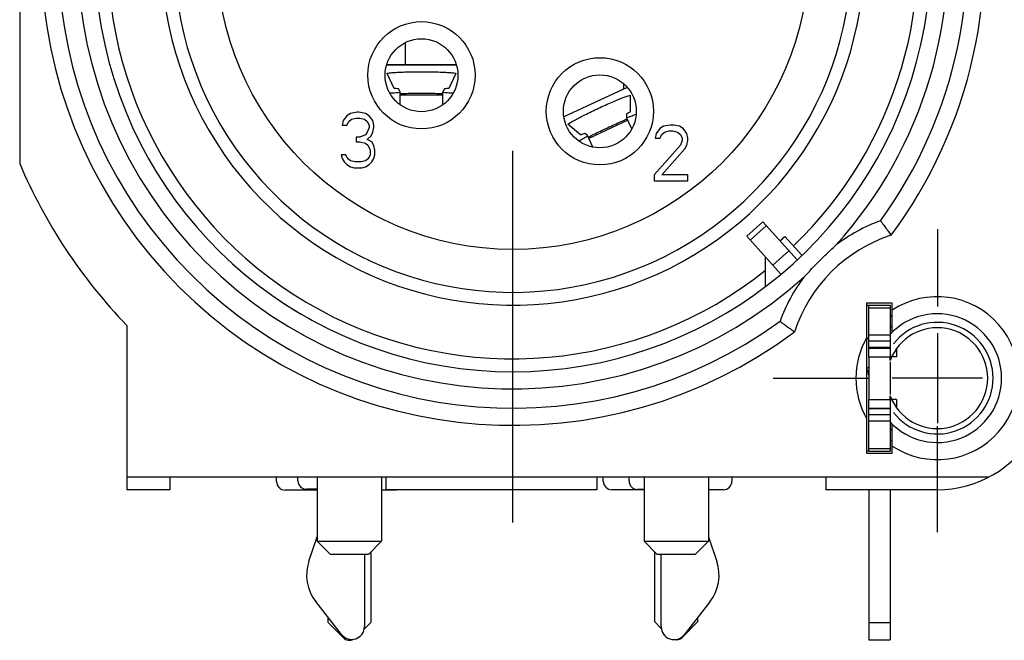
# Model space of a CAD drawing. Units: millimetres. Extents: x 0 to 420, y 0 to 297.
# Drawn here: x 335 to 358, y 86 to 101 of the extents above; entities that cross this region are included whole.
import ezdxf

# ---------------------------------------------------------------- set-up
doc = ezdxf.new("R2010")
doc.units = ezdxf.units.MM
doc.header["$LTSCALE"] = 23.1
doc.linetypes.add('CENTER', pattern=[0.6, 0.375, -0.075, 0.075, -0.075])
doc.layers.get('0').update_dxf_attribs({"linetype": 'CONTINUOUS'})
for name, color, linetype in [('BEZUGSACHSEN', 7, 'CONTINUOUS'), ('DEFAULT_1', 7, 'CENTER'), ('RUNDUNGEN', 7, 'CONTINUOUS')]:
    doc.layers.add(name, color=color, linetype=linetype)

msp = doc.modelspace()

# ---------------------------------------------------------------- linework, layer by layer
at = {"color": 7, "linetype": 'CONTINUOUS'}
for p, q in [((334.994068, 108.260115), (334.994068, 97.229424)), ((343.984068, 100.046716), (343.984068, 99.527647)), ((349.084068, 98.968864), (349.084068, 99.085436)), ((343.864068, 98.602395), (343.864068, 98.899343)), ((344.864068, 98.602395), (344.864068, 98.899343)), ((342.624068, 98.345425), (342.537401, 98.234786)), ((342.710734, 98.400744), (342.624068, 98.345425)), ((342.862401, 98.428403), (342.710734, 98.400744)), ((342.732401, 98.262446), (342.840734, 98.290105)), ((342.840734, 98.290105), (342.927401, 98.290105)), ((342.905734, 98.428403), (342.862401, 98.428403)), ((343.057401, 98.400744), (342.905734, 98.428403)), ((342.927401, 98.290105), (343.035734, 98.262446)), ((343.144068, 98.345425), (343.057401, 98.400744)), ((343.230734, 98.234786), (343.144068, 98.345425)), ((349.267255, 98.037732), (349.143426, 98.303286)), ((342.537401, 98.234786), (342.515734, 98.124148)), ((342.515734, 98.124148), (342.624068, 98.124148)), ((342.624068, 98.124148), (342.667401, 98.207127)), ((342.667401, 98.207127), (342.732401, 98.262446)), ((343.035734, 98.262446), (343.100734, 98.207127)), ((343.100734, 98.207127), (343.144068, 98.124148)), ((343.144068, 98.068829), (343.100734, 97.958191)), ((343.144068, 98.124148), (343.144068, 98.068829)), ((343.252401, 98.124148), (343.230734, 98.234786)), ((343.230734, 97.958191), (343.252401, 98.068829)), ((343.252401, 98.068829), (343.252401, 98.124148)), ((350.010734, 98.100744), (349.924068, 98.045425)), ((350.162401, 98.128403), (350.010734, 98.100744)), ((350.249068, 98.128403), (350.162401, 98.128403)), ((350.379068, 98.100744), (350.249068, 98.128403)), ((350.465734, 98.045425), (350.379068, 98.100744)), ((342.927401, 97.847552), (342.840734, 97.847552)), ((342.840734, 97.847552), (342.840734, 97.736914)), ((343.057401, 97.902871), (342.927401, 97.847552)), ((343.100734, 97.958191), (343.057401, 97.902871)), ((343.100734, 97.792233), (343.187401, 97.875212)), ((343.187401, 97.875212), (343.230734, 97.958191)), ((348.360465, 97.616149), (348.237118, 97.880667)), ((349.837401, 97.934786), (349.815734, 97.824148)), ((349.815734, 97.824148), (349.924068, 97.824148)), ((349.924068, 98.045425), (349.837401, 97.934786)), ((349.924068, 97.824148), (349.967401, 97.907127)), ((349.967401, 97.907127), (350.032401, 97.962446)), ((350.032401, 97.962446), (350.140734, 97.990105)), ((350.140734, 97.990105), (350.227401, 97.990105)), ((350.227401, 97.990105), (350.335734, 97.962446)), ((350.335734, 97.962446), (350.400734, 97.907127)), ((350.400734, 97.907127), (350.444068, 97.824148)), ((350.444068, 97.824148), (350.444068, 97.768829)), ((350.552401, 97.934786), (350.465734, 98.045425)), ((350.574068, 97.824148), (350.552401, 97.934786)), ((350.574068, 97.768829), (350.574068, 97.824148)), ((342.840734, 97.736914), (342.927401, 97.736914)), ((342.927401, 97.736914), (343.057401, 97.709254)), ((343.057401, 97.709254), (343.122401, 97.653935)), ((343.209068, 97.736914), (343.100734, 97.792233)), ((343.122401, 97.653935), (343.165734, 97.543297)), ((343.252401, 97.653935), (343.209068, 97.736914)), ((343.274068, 97.543297), (343.252401, 97.653935)), ((350.400734, 97.658191), (349.794068, 96.966701)), ((350.444068, 97.768829), (350.400734, 97.658191)), ((350.509068, 97.575212), (350.552401, 97.658191)), ((350.552401, 97.658191), (350.574068, 97.768829)), ((342.602401, 97.432659), (342.494068, 97.432659)), ((342.494068, 97.432659), (342.515734, 97.34968)), ((342.624068, 97.377339), (342.602401, 97.432659)), ((342.667401, 97.32202), (342.624068, 97.377339)), ((343.144068, 97.377339), (343.100734, 97.32202)), ((343.165734, 97.432659), (343.144068, 97.377339)), ((343.165734, 97.543297), (343.165734, 97.432659)), ((343.252401, 97.34968), (343.274068, 97.432659)), ((343.274068, 97.432659), (343.274068, 97.543297)), ((349.967401, 96.966701), (350.509068, 97.575212)), ((342.515734, 97.34968), (342.559068, 97.266701)), ((342.559068, 97.266701), (342.624068, 97.211382)), ((342.624068, 97.211382), (342.710734, 97.156063)), ((342.710734, 97.294361), (342.667401, 97.32202)), ((342.819068, 97.266701), (342.710734, 97.294361)), ((342.710734, 97.156063), (342.797401, 97.128403)), ((342.949068, 97.266701), (342.819068, 97.266701)), ((343.057401, 97.294361), (342.949068, 97.266701)), ((342.970734, 97.128403), (343.057401, 97.156063)), ((343.100734, 97.32202), (343.057401, 97.294361)), ((343.057401, 97.156063), (343.144068, 97.211382)), ((343.144068, 97.211382), (343.209068, 97.266701)), ((343.209068, 97.266701), (343.252401, 97.34968)), ((342.797401, 97.128403), (342.970734, 97.128403)), ((349.794068, 96.966701), (349.794068, 96.828403)), ((350.574068, 96.966701), (349.967401, 96.966701)), ((350.574068, 96.828403), (350.574068, 96.966701)), ((349.794068, 96.828403), (350.574068, 96.828403)), ((351.951816, 95.535044), (352.323388, 95.869609)), ((351.951816, 95.535044), (352.743728, 94.655536)), ((352.836264, 95.533023), (353.232998, 95.092406)), ((352.390377, 94.365678), (352.390377, 95.047972)), ((355.344068, 93.978403), (354.744068, 93.978403)), ((354.744068, 93.978403), (354.744068, 90.478403)), ((354.744068, 93.928403), (354.794068, 93.928403)), ((355.344068, 93.299618), (355.344068, 93.978403)), ((337.494068, 93.453728), (337.494068, 89.628403)), ((355.294068, 93.228403), (354.794068, 93.228403)), ((356.394068, 93.278403), (356.394068, 91.178403)), ((354.794068, 92.728403), (354.794068, 91.728403)), ((355.294068, 92.641471), (355.294068, 92.728403)), ((354.794068, 92.481711), (354.742696, 92.435457)), ((357.444068, 92.228403), (355.344068, 92.228403)), ((355.294068, 91.728403), (355.294068, 91.815336)), ((355.294068, 91.228403), (354.794068, 91.228403)), ((355.344068, 90.478403), (355.344068, 91.157189)), ((354.794068, 90.528403), (354.744068, 90.528403)), ((354.744068, 90.478403), (355.344068, 90.478403)), ((337.494068, 89.928403), (357.606503, 89.928403)), ((338.494068, 89.928403), (338.494068, 89.628403)), ((340.984068, 89.818403), (340.984068, 89.928403)), ((341.484068, 89.838403), (341.484068, 89.928403)), ((343.534068, 89.928403), (343.534068, 89.628403)), ((348.454068, 89.928403), (348.454068, 89.628403)), ((348.604068, 89.828403), (348.604068, 89.928403)), ((349.204068, 89.833555), (349.204068, 89.928403)), ((351.604068, 89.928403), (351.604068, 89.828403)), ((353.794068, 89.928403), (353.794068, 89.628403)), ((338.494068, 89.628403), (337.494068, 89.628403)), ((341.934068, 89.618403), (341.184068, 89.618403)), ((341.934068, 89.638403), (341.684068, 89.638403)), ((343.784068, 89.618403), (343.434068, 89.618403)), ((348.454068, 89.628403), (343.534068, 89.628403)), ((349.554068, 89.628403), (348.804068, 89.628403)), ((349.554068, 89.633555), (349.404068, 89.633555)), ((351.404068, 89.628403), (351.054068, 89.628403)), ((356.394068, 89.628403), (353.794068, 89.628403)), ((341.738416, 87.963585), (341.934068, 88.532554)), ((341.934068, 88.428403), (343.434068, 88.428403)), ((341.934068, 88.428403), (342.234068, 88.128403)), ((343.434068, 88.428403), (343.134068, 88.128403)), ((349.554068, 88.428403), (351.054068, 88.428403)), ((349.554068, 88.428403), (349.854068, 88.128403)), ((351.054068, 88.428403), (350.754068, 88.128403)), ((351.054068, 88.527706), (351.249719, 87.958736)), ((343.184068, 88.178403), (343.184068, 86.535561)), ((349.804068, 86.545561), (349.804068, 88.178403)), ((342.234068, 88.128403), (343.134068, 88.128403)), ((343.034068, 88.128403), (343.034068, 86.438403)), ((349.854068, 88.128403), (350.754068, 88.128403)), ((349.954068, 86.433555), (349.954068, 88.128403)), ((342.497779, 86.253558), (341.89644, 87.022252)), ((351.091695, 87.017404), (350.490356, 86.24871)), ((342.184068, 86.535561), (342.184068, 86.654576)), ((350.804068, 86.649728), (350.804068, 86.545561)), ((342.542646, 86.176982), (342.184068, 86.535561)), ((343.184068, 86.535561), (343.027309, 86.378802)), ((349.957365, 86.392263), (349.804068, 86.545561)), ((350.804068, 86.545561), (350.445489, 86.186982)), ((354.794068, 86.528403), (354.794068, 86.128465)), ((354.794068, 86.128403), (355.294068, 86.128403))]:
    msp.add_line(p, q, dxfattribs=at)
at = {"color": 9, "linetype": 'CONTINUOUS'}
for p, q in [((345.178896, 99.526688), (343.549239, 99.526688)), ((349.164011, 99.005084), (347.685663, 98.315719)), ((344.864068, 98.827647), (343.864068, 98.827647)), ((349.173726, 98.238308), (348.267418, 97.815689)), ((352.40407, 95.780003), (352.032498, 95.445437)), ((352.931259, 95.1945), (352.559686, 94.859935)), ((354.794068, 92.411916), (354.769205, 92.398206)), ((355.294068, 86.528403), (354.794068, 86.528403))]:
    msp.add_line(p, q, dxfattribs=at)
at = {"color": 3, "linetype": 'CONTINUOUS'}
for p, q in [((345.178571, 99.527647), (343.549564, 99.527647)), ((343.564318, 99.327351), (343.564123, 99.328389)), ((343.724857, 98.983567), (343.564318, 99.327351)), ((345.163817, 99.327351), (345.003278, 98.983567)), ((345.164012, 99.328389), (345.163817, 99.327351)), ((343.863918, 98.899982), (343.829059, 98.974632)), ((344.899076, 98.974632), (344.864217, 98.899982)), ((349.163352, 99.005835), (347.685471, 98.316687)), ((343.864025, 98.89933), (343.863918, 98.899982)), ((344.864217, 98.899982), (344.86411, 98.89933)), ((349.233945, 98.818896), (349.234207, 98.817873)), ((349.234207, 98.817873), (349.233999, 98.438451)), ((349.143336, 98.386317), (349.143291, 98.303928)), ((349.143291, 98.303928), (349.14347, 98.303292)), ((347.784569, 98.141896), (347.783953, 98.142753)), ((348.075356, 97.898167), (347.784569, 98.141896)), ((348.236713, 97.881184), (348.173571, 97.934108)), ((348.237085, 97.880638), (348.236713, 97.881184)), ((352.323388, 95.869609), (353.121717, 94.982975)), ((354.744068, 93.181172), (354.794068, 93.125642)), ((355.444068, 92.918095), (355.444068, 92.728403)), ((355.444068, 92.728403), (355.294068, 92.728403)), ((355.294068, 92.60622), (355.294068, 91.850587)), ((355.444068, 91.728403), (355.294068, 91.728403)), ((355.444068, 91.728403), (355.444068, 91.538712)), ((355.294068, 86.528403), (355.294068, 86.128465))]:
    msp.add_line(p, q, dxfattribs=at)
at = {"color": 9, "linetype": 'CONTINUOUS'}
msp.add_circle((346.494068, 102.128403), 6.9, dxfattribs=at)
for centre, radius, start, end in [((346.494068, 102.128403), 9.45, 107.2352853, 308.6050252), ((346.494068, 102.128403), 9.45, 313.8192193, 72.7647147), ((346.494068, 102.128403), 8.2, 140.0194489, 70.0339417), ((356.394068, 92.228403), 1.805745, 125.6068934, 127.5292812), ((356.394068, 92.228403), 1.3, 218.1474029, 141.8526008), ((356.394068, 92.228403), 1.61256, 130.6887888, 133.0115015), ((356.394068, 92.228403), 1.61256, 226.9884985, 229.3112106), ((356.394068, 92.228403), 1.805745, 232.4707188, 234.3931066)]:
    msp.add_arc(centre, radius, start, end, dxfattribs=at)
at = {"color": 7, "linetype": 'CONTINUOUS'}
for centre, radius, start, end in [((346.494068, 102.128403), 7.9, 140.447677, 78.5310739), ((346.494068, 102.128403), 12.5, 203.0739181, 223.9455196), ((346.494068, 102.128403), 9.15, 312.902243, 313.8788869), ((346.494068, 102.128403), 9.75, 236.8266715, 241.2804846), ((356.394068, 92.228403), 1.9, 236.4522617, 123.5477383), ((356.394068, 92.228403), 1.5, 222.8334281, 137.1665719), ((356.394068, 92.228403), 2.6, 270, 29.7243291), ((356.394068, 92.228403), 1.175, 200.5819692, 159.4180308), ((356.394068, 92.228403), 1.9, 150.2756709, 209.7243291), ((354.594068, 92.30163), 0.2, 0, 42), ((341.184068, 89.818403), 0.2, 180, 270), ((341.684068, 89.838403), 0.2, 180, 270), ((348.804068, 89.828403), 0.2, 180, 270), ((349.404068, 89.833555), 0.2, 180, 270), ((351.404068, 89.828403), 0.2, 270, 360), ((342.684068, 87.638403), 1, 161.0234383, 218.0356136), ((350.304068, 87.633555), 1, 321.9643864, 18.9765617), ((342.734068, 86.438403), 0.3, 218.0356136, 360), ((350.254068, 86.433555), 0.3, 180, 321.9643864), ((342.684068, 86.318403), 0.2, 225, 297.6182729), ((350.304068, 86.328403), 0.2, 256.8152768, 315)]:
    msp.add_arc(centre, radius, start, end, dxfattribs=at)
at = {"color": 3, "linetype": 'CONTINUOUS'}
for points, knots in [([(343.563972, 99.328356), (343.562903, 99.33329), (343.60313, 99.341494), (343.64342, 99.347217), (343.745236, 99.355551), (343.866408, 99.361526), (344.018308, 99.366543), (344.186343, 99.369546), (344.364068, 99.3706), (344.541792, 99.369546), (344.709827, 99.366543), (344.861727, 99.361526), (344.982899, 99.355551), (345.084716, 99.347217), (345.125005, 99.341494), (345.165232, 99.33329), (345.164163, 99.328356)], [0, 0, 0, 0, 0.011009815, 0.046828766, 0.105832252, 0.185103656, 0.280594233, 0.387394013, 0.5, 0.612605987, 0.719405767, 0.814896344, 0.894167748, 0.953171234, 0.988990185, 1, 1, 1, 1]), ([(343.829059, 98.974632), (343.810956, 98.975149), (343.779068, 98.97486), (343.748765, 98.98128), (343.726857, 98.979283), (343.724857, 98.983567)], [0, 0, 0, 0, 0.518244561, 0.864703629, 1, 1, 1, 1]), ([(345.003278, 98.983567), (345.001278, 98.979283), (344.97937, 98.98128), (344.949067, 98.97486), (344.91718, 98.975149), (344.899076, 98.974632)], [0, 0, 0, 0, 0.135296371, 0.481755439, 1, 1, 1, 1]), ([(343.621282, 98.876901), (343.62238, 98.876936), (343.656932, 98.878046), (343.715632, 98.88049), (343.798722, 98.885392), (343.830722, 98.890688), (343.86531, 98.895214), (343.86415, 98.899365)], [0, 0, 0, 0, 0.01364447, 0.429876821, 0.745529391, 0.939658477, 1, 1, 1, 1]), ([(344.863985, 98.899365), (344.862825, 98.895214), (344.897413, 98.890688), (344.929413, 98.885392), (345.012503, 98.88049), (345.071203, 98.878046), (345.105755, 98.876936), (345.106853, 98.876901)], [0, 0, 0, 0, 0.060341523, 0.254470609, 0.570123179, 0.98635553, 1, 1, 1, 1]), ([(347.78383, 98.14266), (347.780776, 98.146679), (347.813767, 98.171115), (347.847863, 98.193329), (347.936618, 98.243912), (348.043912, 98.300536), (348.17946, 98.36928), (348.330483, 98.443016), (348.49111, 98.519081), (348.652628, 98.593235), (348.806189, 98.661528), (348.945978, 98.721177), (349.058322, 98.766971), (349.154121, 98.802447), (349.193055, 98.814288), (349.23298, 98.823853), (349.234096, 98.81893)], [0, 0, 0, 0, 0.011009815, 0.046828766, 0.105832252, 0.185103656, 0.280594233, 0.387394013, 0.5, 0.612605987, 0.719405767, 0.814896344, 0.894167748, 0.953171234, 0.988990185, 1, 1, 1, 1]), ([(349.233999, 98.438451), (349.233997, 98.433723), (349.213297, 98.426275), (349.188547, 98.40765), (349.159525, 98.394435), (349.143336, 98.386317)], [0, 0, 0, 0, 0.135296371, 0.481755439, 1, 1, 1, 1]), ([(349.143342, 98.303271), (349.144045, 98.299019), (349.177305, 98.309534), (349.208545, 98.318258), (349.285899, 98.348922), (349.339123, 98.371093), (349.369862, 98.384232)], [0, 0, 0, 0, 0.061193084, 0.258061789, 0.578168961, 1, 1, 1, 1]), ([(348.029121, 97.759017), (348.059097, 97.774193), (348.110418, 97.800774), (348.183791, 97.840408), (348.210554, 97.858731), (348.239989, 97.877451), (348.237183, 97.880723)], [0, 0, 0, 0, 0.423023111, 0.742470284, 0.938933084, 1, 1, 1, 1]), ([(348.173571, 97.934108), (348.156945, 97.926925), (348.128167, 97.913186), (348.09799, 97.906199), (348.078979, 97.89513), (348.075356, 97.898167)], [0, 0, 0, 0, 0.518244561, 0.864703629, 1, 1, 1, 1])]:
    msp.add_open_spline(points, degree=3, knots=knots, dxfattribs=at)
at = {"color": 7, "linetype": 'CONTINUOUS'}
for points, knots in [([(343.864067, 98.861738), (343.912786, 98.863742), (344.020095, 98.867261), (344.186343, 98.870231), (344.364068, 98.871285), (344.541792, 98.870231), (344.70804, 98.867261), (344.815349, 98.863742), (344.864068, 98.861738)], [0, 0, 0, 0, 0.147879069, 0.319280388, 0.5, 0.680719612, 0.852120931, 1, 1, 1, 1]), ([(348.254274, 97.84724), (348.29718, 97.869429), (348.392515, 97.917741), (348.541502, 97.990483), (348.70213, 98.066548), (348.863648, 98.140702), (349.015139, 98.208075), (349.113428, 98.250052), (349.158006, 98.268657)], [0, 0, 0, 0, 0.146863209, 0.318759016, 0.5, 0.681240983, 0.853136791, 1, 1, 1, 1])]:
    msp.add_open_spline(points, degree=3, knots=knots, dxfattribs=at)
at = {"layer": 'BEZUGSACHSEN', "color": 7, "linetype": 'CONTINUOUS'}
for p, q in [((341.934068, 89.928403), (341.934068, 88.428403)), ((343.434068, 89.928403), (343.434068, 88.428403)), ((349.554068, 89.928403), (349.554068, 88.428403)), ((351.054068, 89.928403), (351.054068, 88.428403))]:
    msp.add_line(p, q, dxfattribs=at)
at = {"layer": 'BEZUGSACHSEN', "color": 9, "linetype": 'CONTINUOUS'}
for centre in [(344.364068, 99.288403), (348.524068, 98.448403)]:
    msp.add_circle(centre, 1.25, dxfattribs=at)
at = {"layer": 'BEZUGSACHSEN', "color": 7, "linetype": 'CONTINUOUS'}
for centre in [(344.364068, 99.288403), (348.524068, 98.448403)]:
    msp.add_circle(centre, 0.85, dxfattribs=at)
at = {"layer": 'DEFAULT_1', "color": 7, "linetype": 'CENTER'}
for p, q in [((346.494068, 88.865165), (346.494068, 99.128303)), ((356.394068, 95.701366), (356.394068, 93.896451)), ((352.565232, 92.228403), (354.782698, 92.228403)), ((356.394068, 88.636414), (356.394068, 91.111726))]:
    msp.add_line(p, q, dxfattribs=at)
at = {"layer": 'RUNDUNGEN', "color": 7, "linetype": 'CONTINUOUS'}
for p, q in [((354.794068, 93.928403), (355.294068, 93.928403)), ((354.794068, 92.728403), (354.794068, 93.928403)), ((354.794068, 92.728403), (355.294068, 92.728403)), ((354.794068, 91.728403), (355.294068, 91.728403)), ((354.794068, 90.528403), (354.794068, 91.728403)), ((354.794068, 90.528403), (355.294068, 90.528403)), ((354.794068, 89.628403), (354.794068, 86.528403))]:
    msp.add_line(p, q, dxfattribs=at)
at = {"layer": 'RUNDUNGEN', "color": 3, "linetype": 'CONTINUOUS'}
for p, q in [((355.294068, 93.928403), (355.294068, 92.728403)), ((355.294068, 91.728403), (355.294068, 90.528403)), ((355.294068, 89.628403), (355.294068, 86.528403))]:
    msp.add_line(p, q, dxfattribs=at)
at = {"layer": 'RUNDUNGEN', "color": 9, "linetype": 'CONTINUOUS'}
for p, q in [((354.794068, 93.869825), (355.294068, 93.869825)), ((355.294068, 93.086982), (354.794068, 93.086982)), ((355.294068, 92.945561), (354.794068, 92.945561)), ((354.794068, 92.928403), (355.294068, 92.928403)), ((354.794068, 91.528403), (355.294068, 91.528403)), ((355.294068, 91.511246), (354.794068, 91.511246)), ((355.294068, 91.369825), (354.794068, 91.369825)), ((354.794068, 90.586982), (355.294068, 90.586982))]:
    msp.add_line(p, q, dxfattribs=at)
at = {"layer": 'RUNDUNGEN', "color": 7, "linetype": 'CONTINUOUS'}
for centre, radius, start, end in [((346.494068, 102.128403), 11, 323.32508, 60), ((346.494068, 102.128403), 9.75, 120, 60), ((346.494068, 102.128403), 11, 143.32508, 306.67492), ((356.394068, 92.228403), 3.5, 107.9317083, 162.0682917)]:
    msp.add_arc(centre, radius, start, end, dxfattribs=at)
at = {"layer": 'RUNDUNGEN', "color": 9, "linetype": 'CONTINUOUS'}
for centre, radius, start, end in [((346.494068, 102.128403), 10.6, 323.988709, 60), ((346.494068, 102.128403), 10.15, 317.9676052, 60), ((346.494068, 102.128403), 10.15, 137.9809344, 312.0316084), ((346.494068, 102.128403), 10.6, 143.988709, 306.011291), ((356.394068, 92.228403), 3.9, 109.8713729, 127.2562619), ((356.394068, 92.228403), 3.9, 142.7458234, 160.1286271)]:
    msp.add_arc(centre, radius, start, end, dxfattribs=at)
at = {"layer": 'RUNDUNGEN', "color": 7, "linetype": 'CONTINUOUS'}
for points, knots in [([(355.06842, 95.89619), (355.093732, 95.862513), (355.14203, 95.79782), (355.208449, 95.707652), (355.261628, 95.634588), (355.296121, 95.58676), (355.312279, 95.564245), (355.316476, 95.558388)], [0, 0, 0, 0, 0.301563458, 0.577894056, 0.801628927, 0.948420796, 1, 1, 1, 1]), ([(353.289567, 94.588928), (353.368767, 94.67502), (353.529399, 94.844893), (353.777481, 95.092982), (353.947405, 95.253656), (354.033542, 95.332903)], [0, 0, 0, 0, 0.333461705, 0.666350213, 1, 1, 1, 1]), ([(352.726281, 93.554051), (352.759958, 93.528738), (352.824651, 93.480441), (352.914819, 93.414022), (352.987883, 93.360843), (353.035711, 93.326349), (353.058226, 93.310192), (353.064083, 93.305994)], [0, 0, 0, 0, 0.301563458, 0.577894056, 0.801628927, 0.948420796, 1, 1, 1, 1])]:
    msp.add_open_spline(points, degree=3, knots=knots, dxfattribs=at)

doc.saveas('drawing.dxf')
